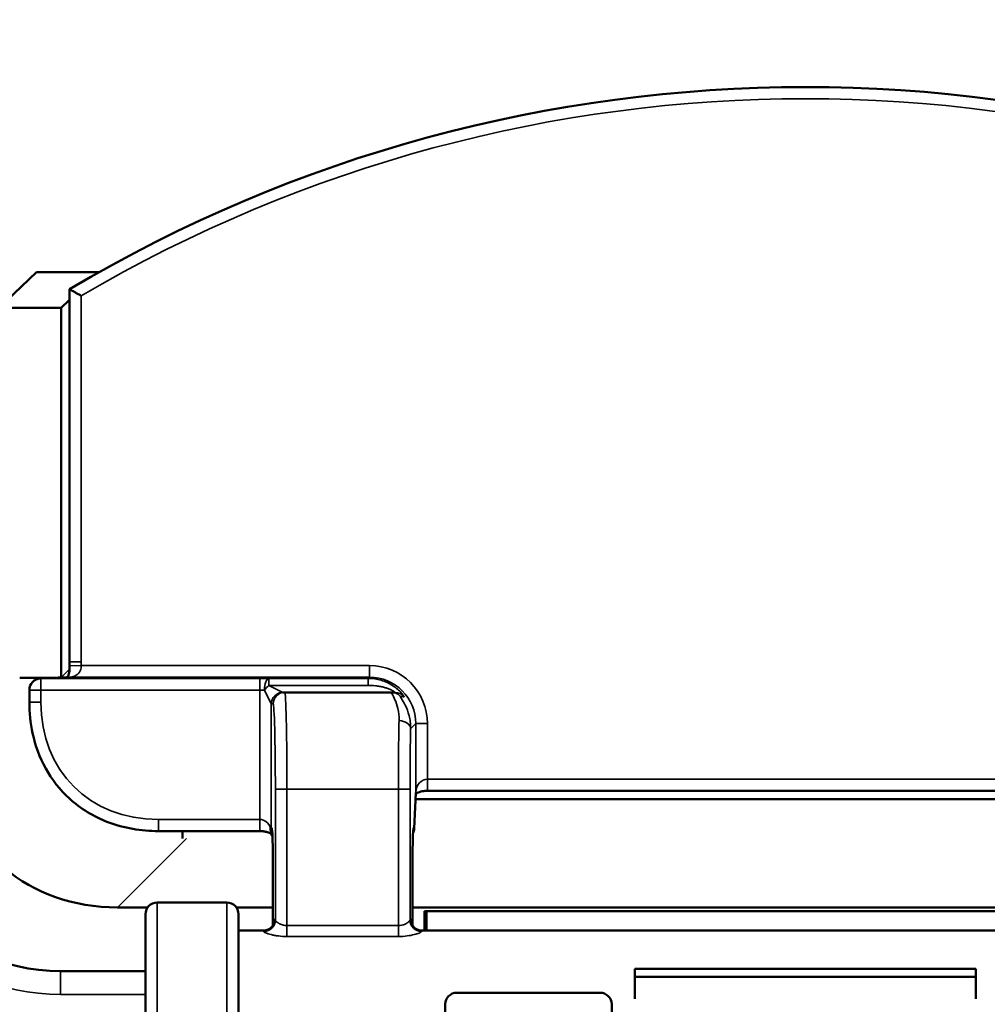
# Model space of a CAD drawing. Units: inches. Extents: x 0 to 17, y -11 to 11.
# Drawn here: x 1 to 1.4, y -4.9 to -4.6 of the extents above; entities that cross this region are included whole.
import ezdxf

# ---------------------------------------------------------------- set-up
doc = ezdxf.new("R2010")
doc.units = ezdxf.units.IN
doc.header["$MEASUREMENT"] = 0
doc.layers.add('Visible (ANSI)', color=7, linetype='Continuous', lineweight=50)
doc.layers.add('Visible Narrow (ANSI)', color=7, linetype='Continuous', lineweight=35)

msp = doc.modelspace()

# ---------------------------------------------------------------- linework, layer by layer
at = {"layer": 'Visible (ANSI)'}
for p, q in [((1.043437122545582, -4.642456491398187), (1.031194030907498, -4.653979582736591)), ((1.063572213183759, -4.642456491397732), (1.043437122545582, -4.642456491398187)), ((1.063572213183759, -4.642456491397732), (1.063561638258305, -4.642466444425716)), ((1.063572213183759, -4.642460493811976), (1.063572213183759, -4.642456491397732)), ((1.054081425188086, -4.768210586497824), (1.054081425187631, -4.64794919451513)), ((1.054081425187631, -4.651389138492485), (1.051329121545221, -4.653979582736136)), ((1.051329121545221, -4.653979582736136), (1.031194030907498, -4.653979582736591)), ((1.051329121545676, -4.773281754875805), (1.051329121545221, -4.653979582736136)), ((1.049898490153735, -4.773344388441709), (1.037988001802658, -4.773344388441709)), ((1.044671136251053, -4.77358089213474), (1.048729113784246, -4.773396841157117)), ((1.041091044131461, -4.777327040998879), (1.041091044131461, -4.781200967554449)), ((1.122945336280735, -4.778084769498472), (1.123534519516396, -4.778084769498472)), ((1.123534519516396, -4.778084769498472), (1.158056286207282, -4.778084769498472)), ((1.159140324602048, -4.778084769498472), (1.158056286207282, -4.778084769498472)), ((1.165872660792955, -4.810485883301206), (1.165350221895095, -4.822004677378553)), ((1.169623941866119, -4.809849197913062), (1.41356776533439, -4.809849197913517)), ((1.417414678388921, -4.81259438844152), (1.165777028811588, -4.81259438844152)), ((1.115442765337319, -4.822839578970141), (1.082729655546699, -4.822839578970141)), ((1.090579121545487, -4.822839578970141), (1.090579121545487, -4.825211510357329)), ((1.11968632231037, -4.833084769498308), (1.11968632231037, -4.853374914782743)), ((1.164791201657861, -4.853374554295877), (1.164791201657861, -4.833084769498308)), ((1.082345853603327, -4.845897269498417), (1.104845853602909, -4.845897269498417)), ((1.069579121543937, -4.847470976178537), (1.079291963070771, -4.847470976178537)), ((1.078595853603018, -4.849647269498272), (1.078595853603018, -4.920272269498563)), ((1.107899744135919, -4.847470976178537), (1.11968632231037, -4.847470976178537)), ((1.108595853603218, -4.920272269498563), (1.108595853603218, -4.849647269498272)), ((1.164791201657861, -4.847470976178537), (1.418400505542648, -4.847470976178537)), ((1.168657050536238, -4.854959769498672), (1.168657050536238, -4.848709769498308)), ((1.169314971815764, -4.848709769498308), (1.168657050536238, -4.848709769498308)), ((1.169314971815764, -4.854959769498672), (1.169314971815764, -4.848709769498308)), ((1.413862509159115, -4.848709769498308), (1.169314971815764, -4.848709769498308)), ((1.108595853603218, -4.854959769498217), (1.116637497917053, -4.854959769498217)), ((1.167840026050724, -4.854959769498217), (1.41535168114933, -4.854959769498217)), ((1.078595853603018, -4.868084769498617), (1.051197054106977, -4.868084769498617)), ((1.236588740487149, -4.867360060284662), (1.346588740487276, -4.867360060284662)), ((1.236588740487149, -4.869917554134625), (1.236588740487149, -4.867360060284662)), ((1.346588740487276, -4.867360060284662), (1.346588740487276, -4.869917554134625)), ((1.346588740487276, -4.869917554134625), (1.236588740487149, -4.869917554134625)), ((1.236588740487149, -4.876953171226868), (1.236588740487149, -4.869917554134625)), ((1.346588740487276, -4.876953171226868), (1.346588740487276, -4.869917554134625)), ((1.179088740487258, -4.875018767855616), (1.22533874048713, -4.875018767855616)), ((1.175338740486948, -4.941097537033309), (1.175338740486948, -4.87876648345671)), ((1.229088740486985, -4.87876648345671), (1.229088740486985, -4.933732978942752))]:
    msp.add_line(p, q, dxfattribs=at)
at = {"layer": 'Visible (ANSI)', "extrusion": (0, 0, -1)}
for centre, radius, start, end in [((-1.29160296671307, -5.047709769498832), 0.4649999999999685, 59.28293366749198, 120.7150273776223), ((-1.044841044131316, -4.777327040998879), 0.003749999999999696, 359.9999999998958, 87.40310977976523), ((-1.161604073030956, -4.82183476949829), 0.003749999999999698, 182.5968902202348, 207.4307264692687), ((-1.051197054106977, -4.805584769498617), 0.06249999999999884, 270, 321.3428702698124), ((-1.082345853603327, -4.849647269498272), 0.003749999999999696, 0, 90), ((-1.104845853602909, -4.849647269498272), 0.003749999999999736, 90, 180)]:
    msp.add_arc(centre, radius, start, end, dxfattribs=at)
at = {"layer": 'Visible (ANSI)'}
msp.add_arc((1.291588740486985, -5.047709769499287), 0.4649999999999634, 155.6122339757746, 252.6603993977927, dxfattribs=at)
at = {"layer": 'Visible (ANSI)', "extrusion": (0, 0, -1)}
for centre, major_axis, ratio, start_param, end_param in [((1.087621317456067, -4.775302192530015), (0.05705443307344993, 0.05705443307344821), 0.7745966692414842, 2.482534617763442, 3.684644843007142), ((1.116637498008912, -4.884959769498417), (0, -0.02999999999999766), 0.02945916176533705, 3.141592653499868, 3.142760395159155), ((1.16784002595932, -4.884959769498417), (0, -0.02999999999999766), 0.02945916176533389, 3.140424912020521, 3.141592653679718)]:
    msp.add_ellipse(centre, major_axis=major_axis, ratio=ratio, start_param=start_param, end_param=end_param, dxfattribs=at)
at = {"layer": 'Visible (ANSI)'}
for centre, major_axis, ratio, start_param, end_param in [((1.179088740487258, -4.87876648345671), (-0.003750000000000591, -6.298813111769395e-16), 0.9993908270190957, 4.712388980384688, 6.283185307179238), ((1.22533874048713, -4.87876648345671), (0.003750000000000199, 7.0177227557763e-16), 0.9993908270190959, -9.769962616701378e-15, 1.57079632679454)]:
    msp.add_ellipse(centre, major_axis=major_axis, ratio=ratio, start_param=start_param, end_param=end_param, dxfattribs=at)
for points, knots in [([(1.054081425187631, -4.64794919451513), (1.054081425187631, -4.64794919451513), (1.054154549732173, -4.647990799333437), (1.054443129491572, -4.648155061573542), (1.054663404786423, -4.648280469229556), (1.055249075814571, -4.648614144044567), (1.055624921973502, -4.648828398935601), (1.056309136223716, -4.64921882974293), (1.056596864197216, -4.649383107910561), (1.057191090713785, -4.649722605497098), (1.057497575890464, -4.649897820582718), (1.057813312170764, -4.650078445856233), (1.057822368700725, -4.65008362698425), (1.05783142518794, -4.650088808189574)], [0.06441720381531964, 0.06441720381531964, 0.06441720381531964, 0.06441720381531964, 0.07751236862358911, 0.07751236862358911, 0.0914833057656031, 0.0914833057656031, 0.107451690807708, 0.107451690807708, 0.1180650769650934, 0.1180650769650934, 0.1288344076308004, 0.1288344076308004, 0.129152430814291, 0.129152430814291, 0.129152430814291, 0.129152430814291]), ([(1.053419852416935, -4.77319309238508), (1.053463824653589, -4.773133465383561), (1.053522550355409, -4.773040910235958), (1.053647934758372, -4.772781058587478), (1.053713191232872, -4.772620397583504), (1.053844997807572, -4.772205484162876), (1.05391144642317, -4.771935561081117), (1.054015732211609, -4.771341711860694), (1.054054779788656, -4.771010798878232), (1.054102218828574, -4.770300877743447), (1.054108527520383, -4.769912708397877), (1.054098542677364, -4.76952930960986)], [0.04396288737634432, 0.04396288737634432, 0.04396288737634432, 0.04396288737634432, 0.05455742209946218, 0.05455742209946218, 0.06386066443172429, 0.06386066443172429, 0.0745784717979071, 0.0745784717979071, 0.08536308847567926, 0.08536308847567926, 0.0970530457934112, 0.0970530457934112, 0.0970530457934112, 0.0970530457934112]), ([(1.082729655546699, -4.822839578970141), (1.077211562721003, -4.82283957895468), (1.071586262562503, -4.821912199345642), (1.061892052116035, -4.818216641176585), (1.057589621199439, -4.815615235371277), (1.050961112371168, -4.809562255616564), (1.048353256771405, -4.806233236177812), (1.044407269645943, -4.799094419379324), (1.04299565443989, -4.795220427774419), (1.041430135057452, -4.787974491094227), (1.041091044140556, -4.784577052945659), (1.041091044131461, -4.781200967554449)], [0, 0, 0, 0, 0.1681914693382566, 0.1681914693382566, 0.3162215448321468, 0.3162215448321468, 0.4417920332918982, 0.4417920332918982, 0.5648410581548878, 0.5648410581548878, 0.6677441408787023, 0.6677441408787023, 0.6677441408787023, 0.6677441408787023]), ([(1.169623941866119, -4.809849197913062), (1.169230500222964, -4.809849197913062), (1.168831447746923, -4.809875006006203), (1.168107265022625, -4.809969129436903), (1.167771248890402, -4.810035978838167), (1.167153920849158, -4.810198318822566), (1.166870025598653, -4.810297109579077), (1.16639311054132, -4.810500479413784), (1.166200464509983, -4.810606729044119), (1.165973328148537, -4.810754918369165), (1.165906026237279, -4.810806141781066), (1.165856246909242, -4.810847778531732)], [0, 0, 0, 0, 0.01199210128146951, 0.01199210128146951, 0.0233819952062218, 0.0233819952062218, 0.0354253178660871, 0.0354253178660871, 0.04806104756714359, 0.04806104756714359, 0.05578379310363482, 0.05578379310363482, 0.05578379310363482, 0.05578379310363482]), ([(1.119314585881965, -4.823936600183041), (1.119301999483467, -4.823922155485414), (1.119277656254779, -4.82389616609178), (1.119192853756429, -4.823821142575506), (1.119125120854731, -4.823767283719897), (1.118877493720446, -4.823602264761101), (1.118648772217055, -4.823475845628289), (1.118080917414316, -4.823243612007426), (1.117737549347565, -4.823133169955307), (1.117009297116509, -4.822968040864433), (1.11662314850082, -4.82290687530938), (1.115969482494164, -4.822850839741458), (1.115705284967133, -4.822839578970141), (1.115442765337319, -4.822839578970141)], [0.01333768465690556, 0.01333768465690556, 0.01333768465690556, 0.01333768465690556, 0.02083023329130034, 0.02083023329130034, 0.02946347257739896, 0.02946347257739896, 0.04399692968287865, 0.04399692968287865, 0.05778323544974805, 0.05778323544974805, 0.07021426029211356, 0.07021426029211356, 0.07821585861716782, 0.07821585861716782, 0.07821585861716782, 0.07821585861716782]), ([(1.119575857218477, -4.824361396400016), (1.11954626371198, -4.824320891031656), (1.119517612615253, -4.824279555730735), (1.119489938903369, -4.824237418114516), (1.119045754792749, -4.823561077359935), (1.118857604172716, -4.822692411246843), (1.118932420560667, -4.821834800307423)], [0.4688488268181883, 0.4688488268181883, 0.4688488268181883, 0.4688488268181883, 0.5, 0.5, 0.5, 1, 1, 1, 1]), ([(1.11968632231037, -4.833084769498308), (1.11968632231037, -4.831904732848651), (1.119681268352904, -4.830710001727292), (1.119661988646838, -4.828476181876775), (1.119647477584748, -4.827409321785106), (1.119611311618881, -4.825539714473942), (1.119589146163433, -4.824711433839619), (1.119541607455629, -4.823420114241324), (1.119513837064004, -4.822917146770559), (1.119487193601343, -4.822593338768437), (1.11948109943978, -4.82253967270888), (1.119481099440234, -4.822539672710699)], [0, 0, 0, 0, 0.03596751708560772, 0.03596751708560772, 0.07176507666330972, 0.07176507666330972, 0.107250977901503, 0.107250977901503, 0.1417978084607752, 0.1417978084607752, 0.153258436658968, 0.153258436658968, 0.153258436658968, 0.153258436658968]), ([(1.164996424527997, -4.822539672710699), (1.164996424527997, -4.822539672710699), (1.164996424526178, -4.822539672724341), (1.164996418904592, -4.822539717438284), (1.164992303529742, -4.822574998946473), (1.164981834962872, -4.822693441159553), (1.164974880106, -4.822784149329872), (1.164951309443039, -4.823147173151463), (1.16493342856529, -4.82350786515506), (1.164895822988909, -4.824488980736513), (1.164876091499535, -4.825168129954799), (1.164840497532621, -4.826788599206319), (1.164824837487229, -4.827769926223462), (1.164801859981706, -4.829880975111772), (1.164794557860658, -4.831040771961833), (1.164791512038845, -4.832494957785437), (1.164791201657861, -4.832789981495333), (1.164791201657861, -4.833084769498308)], [0.06418839869382204, 0.06418839869382204, 0.06418839869382204, 0.06418839869382204, 0.06419401843579327, 0.06419401843579327, 0.07344679160081133, 0.07344679160081133, 0.08404012734629875, 0.08404012734629875, 0.1082218082996379, 0.1082218082996379, 0.1389084074412084, 0.1389084074412084, 0.1732283230976622, 0.1732283230976622, 0.2087109317467759, 0.2087109317467759, 0.217696070079566, 0.217696070079566, 0.217696070079566, 0.217696070079566]), ([(1.116651145933245, -4.854963346956973), (1.117058939594243, -4.854961913044898), (1.117471532302259, -4.854891580236634), (1.118233952584886, -4.854628368113916), (1.118593926963966, -4.854432671746943), (1.119202356088861, -4.853966268552975), (1.119461583915834, -4.853688947545814), (1.119812009233099, -4.853200571428696), (1.119927878401084, -4.852983755916719), (1.120063885311991, -4.852683184735705), (1.120102242787651, -4.852577013203225), (1.120160935242437, -4.852399480966122), (1.120176806328344, -4.852337106879057), (1.120198046708991, -4.852250023274317), (1.120200968694006, -4.852232428735968), (1.120200968692642, -4.852232428745063)], [0.000131731076580016, 0.000131731076580016, 0.000131731076580016, 0.000131731076580016, 0.01290415588334576, 0.01290415588334576, 0.02557217990726913, 0.02557217990726913, 0.03789998127813832, 0.03789998127813832, 0.04813411336768314, 0.04813411336768314, 0.05625292919635985, 0.05625292919635985, 0.06611517563281456, 0.06611517563281456, 0.0776022531210587, 0.0776022531210587, 0.0776022531210587, 0.0776022531210587]), ([(1.16427655527559, -4.852232428745063), (1.164276555273317, -4.852232428733695), (1.16427822977539, -4.852291534352824), (1.164398570617776, -4.852642694283512), (1.16446205236525, -4.852808961918052), (1.164663060364545, -4.853187106063141), (1.164790069723038, -4.853388607359173), (1.165096639074817, -4.853768785248556), (1.165274245131967, -4.853951157058853), (1.165722558406286, -4.854320762570731), (1.166010158752213, -4.854500895645268), (1.166668092079816, -4.854795534364692), (1.167052298516408, -4.854900127867021), (1.167567832042094, -4.854955726338611), (1.167697171908001, -4.854962905115807), (1.167826376921765, -4.854963347540414)], [0.2616151022599841, 0.2616151022599841, 0.2616151022599841, 0.2616151022599841, 0.2838735596455044, 0.2838735596455044, 0.2946557240485163, 0.2946557240485163, 0.3036934077732429, 0.3036934077732429, 0.3121377633662928, 0.3121377633662928, 0.322783143316791, 0.322783143316791, 0.3349903666622425, 0.3349903666622425, 0.3390378788679024, 0.3390378788679024, 0.3390378788679024, 0.3390378788679024])]:
    msp.add_open_spline(points, degree=3, knots=knots, dxfattribs=at)
for points in [[(1.054098542677364, -4.76952930960986), (1.054087097730188, -4.769089847214198), (1.05408142518945, -4.768650197898731), (1.054081425188086, -4.768210586497824)], [(1.048729113784246, -4.773396841157117), (1.050324759430622, -4.773324470095739), (1.051975107441193, -4.77325293549209), (1.053679068485506, -4.773182326618079)]]:
    msp.add_open_spline(points, degree=3, dxfattribs=at)
at = {"layer": 'Visible Narrow (ANSI)'}
for p, q in [((1.05783142518794, -4.650088808189574), (1.05783142518794, -4.768210586497824)), ((1.054081425188086, -4.768210586497824), (1.05783142518794, -4.768210586497824)), ((1.054098542677364, -4.76952930960986), (1.057847271621993, -4.769431681231689)), ((1.057847271621993, -4.769431681231689), (1.150880367022636, -4.769431681231689)), ((1.150880367022636, -4.769431681231689), (1.150880367022636, -4.773180396200567)), ((1.048899021664509, -4.773394275052832), (1.044841044131316, -4.773578326030455)), ((1.05408253646692, -4.770590973520465), (1.051394581855673, -4.773278928131711)), ((1.150880367022636, -4.773180396200567), (1.053834328042738, -4.773180396200567)), ((1.150465940855155, -4.773594822368048), (1.150880367022636, -4.773180396200567)), ((1.044841044131316, -4.773578326030455), (1.044841044131316, -4.777327040998879)), ((1.044841044131316, -4.773578326030455), (1.115442765337319, -4.773578326030455)), ((1.115442765337319, -4.773578326030455), (1.115442765337319, -4.777327040998879)), ((1.118451533175174, -4.775839153417545), (1.118451533175174, -4.773594822368048)), ((1.118451533175174, -4.773594822368048), (1.150465940855155, -4.773594822368048)), ((1.118451533175174, -4.775839153417545), (1.122940195274621, -4.778083484467041)), ((1.150465940855155, -4.775839153417545), (1.118451533175174, -4.775839153417545)), ((1.150465940855155, -4.773594822368048), (1.150465940855155, -4.775839153417545)), ((1.041091044131461, -4.777327040998879), (1.044841044131316, -4.777327040998879)), ((1.044841044131316, -4.777327040998879), (1.044841044131316, -4.781200967554449)), ((1.115442765337319, -4.777327040998879), (1.044841044131316, -4.777327040998879)), ((1.115442765337319, -4.819089578969832), (1.115442765337319, -4.777327040998879)), ((1.116947149256246, -4.777343537336472), (1.119191480305743, -4.78183219943592)), ((1.041091044131461, -4.781200967554449), (1.044841044131316, -4.781200967554449)), ((1.119191480305743, -4.78183219943592), (1.119191480305743, -4.82183476949829)), ((1.119785804547517, -4.781834769498326), (1.119196621312311, -4.781834769498326)), ((1.165875226897241, -4.788175256075172), (1.164183098128431, -4.789867384843982)), ((1.169623941866119, -4.788175256075172), (1.165875226897241, -4.788175256075172)), ((1.165875226897241, -4.810315975420943), (1.165875226897241, -4.788175256075172)), ((1.169623941866119, -4.788175256075172), (1.169623941866119, -4.806099197913207)), ((1.169623941866119, -4.809849197913062), (1.169623941866119, -4.806099197913207)), ((1.169623941866119, -4.806099197913207), (1.41356776533439, -4.806099197913207)), ((1.124254632359224, -4.809334769498472), (1.1205059173908, -4.809334769498472)), ((1.1205059173908, -4.85152078822737), (1.1205059173908, -4.809334769498472)), ((1.160222891608554, -4.809334769498472), (1.124254632359224, -4.809334769498472)), ((1.124254632359224, -4.809334769498472), (1.124254632359224, -4.853367889608288)), ((1.163971606577432, -4.809334769498472), (1.160222891608554, -4.809334769498472)), ((1.160222891608554, -4.853367889608288), (1.160222891608554, -4.809334769498472)), ((1.163971606577432, -4.809334769498472), (1.163971606577432, -4.85152078822737)), ((1.165352787999835, -4.82183476949829), (1.165875226897241, -4.810315975420943)), ((1.082729655546699, -4.819089578969832), (1.082729655546699, -4.822839578970141)), ((1.082729655546699, -4.819089578969832), (1.115442765337319, -4.819089578969832)), ((1.115442765337319, -4.819089578969832), (1.115442765337319, -4.822839578970141)), ((1.119191480305743, -4.82183476949829), (1.118932524925638, -4.82183476949829)), ((1.119191480305743, -4.82183476949829), (1.119393015724198, -4.82183476949829)), ((1.165084508244034, -4.82183476949829), (1.165352787999835, -4.82183476949829)), ((1.091829915412289, -4.825220182310185), (1.069579121543937, -4.847470976178537)), ((1.11968632231037, -4.833084769498308), (1.119687607341801, -4.833084769498308)), ((1.119687607341801, -4.833084769498308), (1.119687607341801, -4.853373058494961)), ((1.164791201657861, -4.833084769498308), (1.164789916626431, -4.833084769498308)), ((1.164789916626431, -4.85337269728914), (1.164789916626431, -4.833084769498308)), ((1.082345853603327, -4.924022269498417), (1.082345853603327, -4.845897269498417)), ((1.104845853602909, -4.845897269498417), (1.104845853603363, -4.924022269498417)), ((1.124254632359224, -4.856878098484666), (1.124254632359224, -4.853367889608288)), ((1.124254632359224, -4.853367889608288), (1.160222891608554, -4.853367889608288)), ((1.160222891608554, -4.856878098484666), (1.160222891608554, -4.853367889608288)), ((1.160222891608554, -4.856878098484666), (1.124254632359224, -4.856878098484666)), ((1.051197054106977, -4.875584769498326), (1.051197054106977, -4.868084769498617)), ((1.078595853603018, -4.875584769498326), (1.051197054106977, -4.875584769498326))]:
    msp.add_line(p, q, dxfattribs=at)
at = {"layer": 'Visible Narrow (ANSI)', "extrusion": (0, 0, -1)}
for centre, radius, start, end in [((-1.29160296671307, -5.047709769498832), 0.4612499999999682, 59.5476396260043, 120.4503104472501), ((-1.122940195274621, -4.78183219943592), 0.003748716728844037, 0, 89.9607390596825)]:
    msp.add_arc(centre, radius, start, end, dxfattribs=at)
at = {"layer": 'Visible Narrow (ANSI)'}
for centre, radius, start, end in [((1.051197054106977, -4.805584769498617), 0.06999999999998942, 222.7668097414473, 270), ((1.291588740486985, -5.047709769499287), 0.4612499999999643, 155.6122339757746, 252.5895107125413)]:
    msp.add_arc(centre, radius, start, end, dxfattribs=at)
at = {"layer": 'Visible Narrow (ANSI)', "extrusion": (0, 0, -1)}
for centre, major_axis, ratio, start_param, end_param in [((1.108349573742087, -4.75558104935906), (-0.03993810315135964, -0.03993810315143899), 0.7745966692417894, 0.6340103035806391, 0.6590580358256293), ((1.150867514506898, -4.78818810859091), (0.01326734024893672, 0.01326734024893694), 0.9993150019883699, 5.498129760120295, 7.068240854238854), ((1.048899021664509, -4.777142990021256), (-0.00016990788016524, 0.00374614886403598), 0.8658028012247625, -5.282885240376345e-12, 0.05233746801706236), ((1.044841044131316, -4.777327040998879), (-0.0001699078801446964, 0.003746148864043237), 0.8658028012249158, 1.086018602374671e-12, 0.05233746802338882), ((1.118451533175174, -4.777343537336472), (4.300318272811537e-05, 0.003749753422062956), 0.4011469114789565, 4.707788551957417, 6.254604390085727), ((1.118451533175174, -4.777343537336472), (0.002651650429449396, 0.002651650429449669), 0.2958210432487347, 4.424770487060194, 5.000007473709244), ((1.115442765337319, -4.777523435410766), (0.003749999999999709, 0), 0.05237184313837318, 4.71238898038469, 5.125181714785369), ((1.122945336280735, -4.781834769498326), (1.268146927561241e-17, 0.003749999999999743), 0.9996573249755575, 4.712388980384686, 6.283185307179571), ((1.123534519516396, -4.781834769498326), (1.268146927561225e-17, 0.003749999999999698), 0.9996573249755575, 4.712388980384686, 6.283185307179583), ((1.122945336280735, -4.774334769498617), (0, -0.00374999999999971), 0.05237184313837798, 0, 0.02617993877991442), ((1.123534519516396, -4.809334769498472), (0, -0.03124999999999758), 0.02304361098088559, 3.141592653589788, 4.71238898038469), ((1.158056286207282, -4.781834769498326), (1.004854195052432e-16, 0.00375), 0.9987645702002197, 2.898353460984907e-15, 0.8385831402614077), ((1.159140324602048, -4.781834769498326), (-1.617719878865014e-16, 0.003749999999999563), 0.9989116543729905, -8.881784197001252e-16, 0.9069497063177079), ((1.095359192685463, -4.76857143041614), (-0.03993810315135964, -0.03993810315143899), 0.7745966692417894, 5.624127271353928, 6.942243343005216), ((1.160943004451836, -4.809334769498472), (0, -0.03124999999999757), 0.02304361098088299, 1.570796326794897, 2.357323833673866), ((1.160434383159553, -4.789867384843982), (0.003748709153558465, -9.838537505745862e-05), 0.7077833007241343, 4.69381524879809, 6.246121540216909), ((1.161604073030956, -4.82183476949829), (-1.18820773085479e-17, -0.00374999999999961), 0.9996573249755575, 4.712388980384686, 5.190422507379418), ((1.161335793275155, -4.82183476949829), (7.5507102134208e-17, -0.003749999999998953), 0.9996573249755581, 4.71238898038468, 4.948224460418492), ((1.161604073030956, -4.82183476949829), (0.003746148864105451, -0.0001699078801403593), 0.8658028012249052, 6.230847839160647, 6.283185307182057), ((1.116757202421921, -4.85152078822737), (0.003683041777011215, 0.000705480877691224), 0.9904513386767201, 0.1910366997094249, 1.75828743704545), ((1.167720321545856, -4.85152078822737), (-0.003683041777011116, 0.000705480877691371), 0.9904513386767215, 4.524897870134055, 6.09214860747011), ((1.116637498008912, -4.884959769498417), (0, -0.02999999999999766), 0.02945916176533705, 3.142760395159155, 3.277456986495809), ((1.16784002595932, -4.884959769498417), (0, -0.02999999999999766), 0.02945916176533389, 3.005728320683778, 3.140424912020521)]:
    msp.add_ellipse(centre, major_axis=major_axis, ratio=ratio, start_param=start_param, end_param=end_param, dxfattribs=at)
at = {"layer": 'Visible Narrow (ANSI)'}
for centre, major_axis, ratio, start_param, end_param in [((1.086187601400978, -4.773994306731746), (0.06337001305116297, 0.001527231758578773), 0.02921779703049841, 2.105911077273366, 2.199203078161936), ((1.053834328042738, -4.776929111168991), (-0.0001552595573023102, 0.003746784550640043), 0.845148254540545, 6.234193994967845, 6.283185345419768), ((1.150867514506898, -4.78818810859091), (0.01061750619475913, 0.01061750619475931), 0.9989729719237413, 5.498129760120318, 7.068240854238878), ((1.115442765337319, -4.773774720441887), (-0.007499999999999418, 0), 0.02618592156918305, 4.299596245983206, 4.71238898038469), ((1.157220853599482, -4.781834769498326), (0.01874621531521316, -0.002308275589077578), 0.1575659979924522, 1.327453375327099, 1.395859906407511), ((1.119196621312311, -4.774334769498617), (0, 0.007499999999999418), 0.02618592156918815, 3.115412714809886, 3.141592653589788), ((1.119785804547517, -4.809334769498472), (0, 0.02749999999999787), 0.02618592156918815, 4.71238898038469, 6.283185307179586), ((1.16469171942026, -4.809334769498472), (0, 0.02749999999999787), 0.02618592156918554, 0.7842688199159263, 1.570796326794897), ((1.169623941866119, -4.810429324932082), (0, -0.004330127018921898), 0.8660254037844332, 3.141592653589793, 4.686209041604772), ((1.115442765337319, -4.823419705989162), (0, 0.004330127018921898), 0.8660254037844332, 5.087123413093348, 6.283185307179586), ((1.122940195274621, -4.82183476949829), (-1.000706487183649e-16, -0.00374999999999924), 0.9996573249755574, 4.712388980384687, 5.14557793213978), ((1.123141730692622, -4.82183476949829), (-1.874598281611175e-16, -0.003749999999998758), 0.9996573249755575, 4.712388980384681, 4.948217312076038), ((1.119393015724198, -4.833084769498308), (0, -0.01124999999999912), 0.02618592156918814, 1.570796326794897, 3.141592653589788), ((1.165084508244034, -4.833084769498308), (0, -0.01124999999999912), 0.02618592156918555, 3.141592653589788, 4.71238898038469), ((1.120386212977335, -4.884959769498417), (0, 0.03374999999999739), 0.02618592156918814, 6.147320974273571, 6.552548360891813), ((1.164091310990442, -4.884959769498417), (0, 0.03374999999999739), 0.02618592156918554, 6.013509866778902, 6.419049640085603)]:
    msp.add_ellipse(centre, major_axis=major_axis, ratio=ratio, start_param=start_param, end_param=end_param, dxfattribs=at)
at = {"layer": 'Visible Narrow (ANSI)', "extrusion": (0, 0, -0.9999999999999999)}
msp.add_ellipse((1.162126511928817, -4.810315975420943), major_axis=(0.003746148864114509, -0.0001699078800386211), ratio=0.8658028012251054, start_param=6.230847839184205, end_param=6.283185307205581, dxfattribs=at)
at = {"layer": 'Visible Narrow (ANSI)'}
for points, knots in [([(1.057847271621993, -4.769431681231689), (1.057874920700668, -4.76996251510989), (1.057799749543845, -4.770489746519596), (1.057625725078195, -4.770944698117527), (1.057596944848681, -4.771019938178123), (1.057565570870336, -4.771093261326294), (1.05753187827713, -4.771164464685151), (1.057457477665592, -4.771321697267448), (1.05737185424823, -4.771468100291239), (1.057277223540949, -4.771603828648475), (1.05722086578089, -4.771684662305669), (1.057161298964728, -4.771761715289339), (1.057098914505785, -4.77183518243144), (1.05699924830469, -4.771952554467569), (1.056892571409206, -4.772060661188769), (1.056780501682623, -4.772159570463808), (1.056704636753692, -4.77222652650469), (1.056626301882259, -4.772289272846118), (1.056546148192409, -4.772348004054928), (1.056347589303185, -4.772493494594508), (1.056137054873942, -4.772615808521531), (1.05591914381648, -4.772718925440111), (1.055762058498202, -4.772793259226527), (1.05560094034672, -4.772857590708989), (1.055437419647204, -4.772912629530291), (1.055374102033964, -4.772933941369482), (1.055310420315889, -4.772953858119743), (1.055246407350295, -4.772972432259374), (1.054787748457782, -4.77310551770959), (1.054315353748733, -4.773170429809378), (1.053834328042738, -4.773180396200567)], [0, 0, 0, 0, 0.2145222348641405, 0.2145222348641405, 0.2145222348641405, 0.25, 0.25, 0.25, 0.3283426616842173, 0.3283426616842173, 0.3283426616842173, 0.375, 0.375, 0.375, 0.4495403542117926, 0.4495403542117926, 0.4495403542117926, 0.5, 0.5, 0.5, 0.625, 0.625, 0.625, 0.7151086205505239, 0.7151086205505239, 0.7151086205505239, 0.75, 0.75, 0.75, 1, 1, 1, 1]), ([(1.150465940855155, -4.773594822368048), (1.151876431141316, -4.773595063872088), (1.153273219924811, -4.773796094453227), (1.155950229869175, -4.774577871983164), (1.157229315867879, -4.775164794930769), (1.159477885466457, -4.776599732615503), (1.1604452931615, -4.7774581465578), (1.161467641381931, -4.778586445709587), (1.161725370700422, -4.778917754515968), (1.16206063860909, -4.779397584701636), (1.162128775104973, -4.779530408017743), (1.16209071492767, -4.779524202840529)], [0, 0, 0, 0, 0.2500000000000013, 0.2500000000000013, 0.5000000000000026, 0.5000000000000026, 0.7500000000000038, 0.7500000000000038, 0.875000000000002, 0.875000000000002, 1, 1, 1, 1]), ([(1.159140324602048, -4.778084769498472), (1.159167553194491, -4.778084769498472), (1.159141292405819, -4.778049796673239), (1.159063445984883, -4.777985932561004), (1.159021498348464, -4.777951519308298), (1.158964971094973, -4.777908998687034), (1.158896681869918, -4.777861685126462), (1.158847926778888, -4.777827905610573), (1.158792874089157, -4.777791512289221), (1.158732436919762, -4.777753220897447), (1.15870753608351, -4.777737444386256), (1.158681695740596, -4.777721347316836), (1.158654972005023, -4.777704982777303), (1.15854183801457, -4.777635704077491), (1.158412792141006, -4.777561700920595), (1.158274184723267, -4.77748762663621), (1.158240660053705, -4.777469710453241), (1.158206579958458, -4.777451785677821), (1.15817205568146, -4.777433904255284), (1.158137531404917, -4.777416022832748), (1.15810257978046, -4.777398178409365), (1.158067204899906, -4.777380456343034), (1.15801033110756, -4.777351963777145), (1.157952322444542, -4.777323549907104), (1.157893017387776, -4.777295264930197), (1.157555191135996, -4.777134141946116), (1.157180188637993, -4.776978943451448), (1.156792671086804, -4.776840859215989), (1.156445839535989, -4.776717272634395), (1.156088133295724, -4.776606557239555), (1.155723491317529, -4.776506883901655), (1.155512596080824, -4.776449236583156), (1.155299796395864, -4.776395429432776), (1.155085474731093, -4.776345573947291), (1.154924733482402, -4.776308182332722), (1.154763136038126, -4.77627300823722), (1.154600843376555, -4.776240039551775), (1.154355513051995, -4.776190202312572), (1.154108391749104, -4.77614524479848), (1.153860493577211, -4.776105186413568), (1.153616417662304, -4.776065745674694), (1.153371575766412, -4.776031045190829), (1.153125997752339, -4.776000581601219), (1.153015997350393, -4.77598693621392), (1.152905838579498, -4.775974192681113), (1.152795545676325, -4.775962333339047), (1.152023495353204, -4.775879317943216), (1.151245122506678, -4.775839153417545), (1.150465940855155, -4.775839153417545)], [0, 0, 0, 0, 0.08122942668183249, 0.08122942668183249, 0.08122942668183249, 0.1249999999999986, 0.1249999999999986, 0.1249999999999986, 0.1562499999999982, 0.1562499999999982, 0.1562499999999982, 0.169125373546036, 0.169125373546036, 0.169125373546036, 0.2236328124999974, 0.2236328124999974, 0.2236328124999974, 0.2368164062499973, 0.2368164062499973, 0.2368164062499973, 0.2499999999999972, 0.2499999999999972, 0.2499999999999972, 0.27119585899134, 0.27119585899134, 0.27119585899134, 0.3919362808412883, 0.3919362808412883, 0.3919362808412883, 0.4999999999999981, 0.4999999999999981, 0.4999999999999981, 0.5624999999999983, 0.5624999999999983, 0.5624999999999983, 0.6093749999999984, 0.6093749999999984, 0.6093749999999984, 0.6802337735828687, 0.6802337735828687, 0.6802337735828687, 0.749999999999999, 0.749999999999999, 0.749999999999999, 0.7812499999999991, 0.7812499999999991, 0.7812499999999991, 1, 1, 1, 1]), ([(1.160434383159553, -4.787212741482088), (1.160468234418202, -4.78574704735045), (1.160300793063924, -4.7844566913818), (1.159790928109031, -4.78219724814924), (1.159443539326729, -4.781233029197645), (1.158780748591651, -4.779690808204103), (1.158461414077918, -4.779099527642737), (1.158047177839306, -4.778290550809269), (1.15796557312069, -4.778084769498472), (1.158056286207282, -4.778084769498472)], [0, 0, 0, 0, 0.25, 0.25, 0.5, 0.5, 0.75, 0.75, 1, 1, 1, 1]), ([(1.160841703281674, -4.779327829959565), (1.160728941944397, -4.779310746493573), (1.160884826463187, -4.779575411155728), (1.161209355756908, -4.780085369983206), (1.161533885050629, -4.780595328810685), (1.161999363710946, -4.781328381370239), (1.162458997515385, -4.782258662832172), (1.16291863131937, -4.783188944294105), (1.163374905057934, -4.78432968534751), (1.163695980246756, -4.785606552984953), (1.164017055435578, -4.786883420622852), (1.164213825937621, -4.788303577176046), (1.164183098128431, -4.789867384843982)], [0, 0, 0, 0, 0.25, 0.25, 0.25, 0.5, 0.5, 0.5, 0.75, 0.75, 0.75, 1, 1, 1, 1]), ([(1.1205059173908, -4.85152078822737), (1.120517592468785, -4.851642690378847), (1.120607962448501, -4.851798836228662), (1.120762937366179, -4.851969763552441), (1.120780871962778, -4.851989544253664), (1.120799681623337, -4.852009517317564), (1.120819350315285, -4.852029662461499), (1.120851708207282, -4.852062804188316), (1.120886390774557, -4.852096411445908), (1.120923313125785, -4.852130329474656), (1.121012361438259, -4.852212132044295), (1.121114428161034, -4.852295795390072), (1.121228393884392, -4.852379435543734), (1.121285376745617, -4.852421255620792), (1.121345335965542, -4.852463069902095), (1.121408136425542, -4.852504642896728), (1.121470936885542, -4.852546215891815), (1.121536569601174, -4.852587610024765), (1.121604917254898, -4.852628458859707), (1.121945336013594, -4.852831914411562), (1.122361261861441, -4.853025283646256), (1.122827384611808, -4.853161594221072), (1.123268019479836, -4.853290451248521), (1.12375341327879, -4.853367889608288), (1.124254632359224, -4.853367889608288)], [0, 0, 0, 0, 0.2247749580621178, 0.2247749580621178, 0.2247749580621178, 0.250787219779998, 0.250787219779998, 0.250787219779998, 0.2935812185465883, 0.2935812185465883, 0.2935812185465883, 0.3967906092732941, 0.3967906092732941, 0.3967906092732941, 0.4483953046366471, 0.4483953046366471, 0.4483953046366471, 0.5, 0.5, 0.5, 0.7570272038589735, 0.7570272038589735, 0.7570272038589735, 1, 1, 1, 1]), ([(1.160222891608554, -4.853367889608288), (1.160402726324263, -4.853367889608288), (1.160580296965234, -4.853357839077015), (1.160754553002333, -4.853339074483282), (1.161066904863217, -4.853305439173235), (1.161368770972329, -4.853243782627468), (1.161652507650613, -4.853160742879917), (1.162007740409534, -4.853056778743829), (1.162333903756006, -4.852919480864765), (1.162619232782616, -4.852770174629748), (1.162699277041155, -4.852728289276891), (1.162776136166029, -4.852685467708378), (1.162849599931177, -4.852642094883757), (1.163191549853307, -4.852440208498573), (1.163466389991753, -4.852223458256484), (1.163659164874387, -4.852026091813949), (1.163848504057567, -4.851832242903564), (1.16395856988447, -4.851656907326268), (1.163971606577432, -4.85152078822737)], [0, 0, 0, 0, 0.08714757511222627, 0.08714757511222627, 0.08714757511222627, 0.2433585604349161, 0.2433585604349161, 0.2433585604349161, 0.4389316518923854, 0.4389316518923854, 0.4389316518923854, 0.4937963927087979, 0.4937963927087979, 0.4937963927087979, 0.7491739087521804, 0.7491739087521804, 0.7491739087521804, 1, 1, 1, 1]), ([(1.124254632359224, -4.856878098484666), (1.123322436513716, -4.856878098385986), (1.122405158370382, -4.856819010046346), (1.121535206470979, -4.856711676648937), (1.121490043161883, -4.856706104465937), (1.121445036815656, -4.856700403106496), (1.121400195175282, -4.856694574328666), (1.121013158916411, -4.856644265097637), (1.120638359221173, -4.856584452024416), (1.120280734590322, -4.856517742067334), (1.119881675921987, -4.856443303160612), (1.119503909784724, -4.856360267349809), (1.119154519682523, -4.856272265361421), (1.119103620211261, -4.856259445150934), (1.119053313037965, -4.856246501513832), (1.119003629818051, -4.856233450425387), (1.118726615216927, -4.856160682555563), (1.118469066286705, -4.856084568254099), (1.118234411927004, -4.856007710609427), (1.118014706623397, -4.855935749312247), (1.117815119695932, -4.855863129926982), (1.117638675906617, -4.855791970384397), (1.117572509485397, -4.855765285556098), (1.11750959757819, -4.855738806297248), (1.117450099727192, -4.855712645419752), (1.117429749860547, -4.85570369769537), (1.117409798704555, -4.855694787628162), (1.117390253522443, -4.855685919472288), (1.117209790651485, -4.855604038791606), (1.117063931226765, -4.855525708799158), (1.116957677907065, -4.855453150062639), (1.116839916732714, -4.855372732791674), (1.116770812032881, -4.855299385985726), (1.116757202421921, -4.855236230590871)], [0, 0, 0, 0, 0.2499999999999986, 0.2499999999999986, 0.2499999999999986, 0.2629786799269972, 0.2629786799269972, 0.2629786799269972, 0.3749999999999979, 0.3749999999999979, 0.3749999999999979, 0.4999999999999972, 0.4999999999999972, 0.4999999999999972, 0.5182101149323923, 0.5182101149323923, 0.5182101149323923, 0.6197427390943632, 0.6197427390943632, 0.6197427390943632, 0.7148070543207724, 0.7148070543207724, 0.7148070543207724, 0.7504561725306759, 0.7504561725306759, 0.7504561725306759, 0.7626491304493669, 0.7626491304493669, 0.7626491304493669, 0.8752280862653379, 0.8752280862653379, 0.8752280862653379, 1, 1, 1, 1]), ([(1.167720321545856, -4.855236230590871), (1.167709849246874, -4.855284827111044), (1.167666615271172, -4.855339379605065), (1.167593726698213, -4.855398536536976), (1.167516950037678, -4.855460849071713), (1.167407270988859, -4.855528272713835), (1.167268317610704, -4.855599206572586), (1.167216210093555, -4.855625806769675), (1.167159985842771, -4.855652900173007), (1.167099836225132, -4.855680400205054), (1.167047205309699, -4.855704462732755), (1.166991569140008, -4.85572883817529), (1.166933056098058, -4.855753434527267), (1.166728260453054, -4.855839521759188), (1.166488223187569, -4.855928300230952), (1.166218444256172, -4.856015938485124), (1.165991062836836, -4.856089803818103), (1.165742587619205, -4.856162872112217), (1.165476215694979, -4.856232900251578), (1.16542654801833, -4.856245957690115), (1.165376259128605, -4.85625890972913), (1.165325376985036, -4.856271741744857), (1.164663071801441, -4.856438769114883), (1.163900302010914, -4.856587542918513), (1.163082122499871, -4.856693967146819), (1.162176588645251, -4.856811753941182), (1.161202984953432, -4.856878098428277), (1.160222891608554, -4.856878098484666)], [0, 0, 0, 0, 0.09590722436468878, 0.09590722436468878, 0.09590722436468878, 0.1969304182735166, 0.1969304182735166, 0.1969304182735166, 0.234814115989327, 0.234814115989327, 0.234814115989327, 0.2679623514906612, 0.2679623514906612, 0.2679623514906612, 0.3839811757453306, 0.3839811757453306, 0.3839811757453306, 0.4817668879481856, 0.4817668879481856, 0.4817668879481856, 0.5, 0.5, 0.5, 0.737330500302353, 0.737330500302353, 0.737330500302353, 1, 1, 1, 1])]:
    msp.add_open_spline(points, degree=3, knots=knots, dxfattribs=at)

doc.saveas('drawing.dxf')
